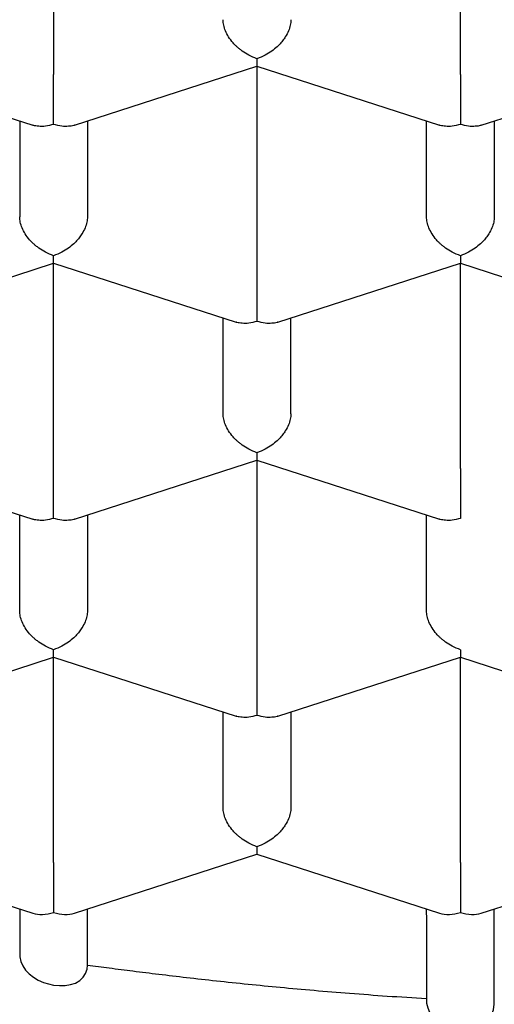
# Model space of a CAD drawing. Units: millimetres. Extents: x 8 to 584, y 12 to 494.
# Drawn here: x 303 to 305, y 397 to 401 of the extents above; entities that cross this region are included whole.
import ezdxf

# ---------------------------------------------------------------- set-up
doc = ezdxf.new("R2010")
doc.units = ezdxf.units.MM

msp = doc.modelspace()

# ---------------------------------------------------------------- linework, layer by layer
at = {"color": 7, "linetype": 'Continuous', "lineweight": 30}
for p, q in [((303.25, 401.3639), (303.25, 400.6074)), ((304.75, 400.6074), (304.75, 401.3639)), ((302.5, 400.6375), (303.1731, 400.4202)), ((303.3268, 400.4202), (303.9999, 400.6375)), ((303.9999, 400.6376), (304.6731, 400.4202)), ((304, 400.6375), (304, 399.881)), ((304.8268, 400.4202), (305.4999, 400.6375)), ((303.125, 400.4357), (303.125, 400.0828)), ((303.375, 400.4357), (303.375, 400.0828)), ((304.625, 400.0828), (304.625, 400.4357)), ((304.875, 400.4357), (304.875, 400.0828)), ((302.5768, 399.6938), (303.2502, 399.9112)), ((303.25, 399.9111), (303.9231, 399.6938)), ((303.25, 399.1546), (303.25, 399.9111)), ((304.0768, 399.6938), (304.7499, 399.9111)), ((304.7499, 399.9111), (305.4231, 399.6938)), ((304.75, 399.1546), (304.75, 399.9111)), ((303.875, 399.3564), (303.875, 399.7093)), ((304.125, 399.3564), (304.125, 399.7093)), ((302.5, 399.1847), (303.1731, 398.9674)), ((303.3268, 398.9674), (303.9999, 399.1847)), ((303.9999, 399.1847), (304.6731, 398.9674)), ((304, 399.1847), (304, 398.4282)), ((303.125, 398.63), (303.125, 398.9829)), ((303.375, 398.9829), (303.375, 398.63)), ((304.625, 398.63), (304.625, 398.9829)), ((302.5768, 398.2409), (303.2502, 398.4583)), ((303.25, 398.4583), (303.9231, 398.241)), ((303.25, 397.7018), (303.25, 398.4583)), ((304.0768, 398.2409), (304.7499, 398.4583)), ((304.7499, 398.4583), (305.4231, 398.241)), ((304.75, 397.7018), (304.75, 398.4583)), ((303.875, 397.9036), (303.875, 398.2565)), ((304.125, 398.2565), (304.125, 397.9036)), ((302.5, 397.7319), (303.1732, 397.5145)), ((303.3268, 397.5145), (303.9999, 397.7318)), ((303.9999, 397.7319), (304.6732, 397.5145)), ((304.8268, 397.5145), (305.4999, 397.7318)), ((303.125, 397.5301), (303.125, 397.3632)), ((303.375, 397.3231), (303.375, 397.5301)), ((303.375, 397.3232), (303.375, 397.5301)), ((304.625, 397.5087), (304.625, 397.5301)), ((304.875, 397.1791), (304.875, 397.5301)), ((304.625, 397.5075), (304.625, 397.1997)), ((304.625, 397.5073), (304.625, 397.1921))]:
    msp.add_line(p, q, dxfattribs=at)
at = {"color": 7, "linetype": 'Continuous', "lineweight": 30, "flags": 128}
for points in [[(303.1254, 397.3632), (303.1256, 397.3533), (303.1294, 397.3363), (303.1366, 397.3199), (303.147, 397.3045), (303.1602, 397.2906), (303.1759, 397.2782), (303.1935, 397.2679), (303.2124, 397.2595), (303.231, 397.2536), (303.25, 397.2496), (303.272, 397.2473), (303.2931, 397.2479), (303.3127, 397.2511), (303.3305, 397.257), (303.3464, 397.2661), (303.3593, 397.278), (303.3682, 397.2919), (303.3736, 397.3081), (303.375, 397.3231), (303.375, 397.3231)], [(304.6254, 397.1921), (304.6256, 397.1823), (304.6293, 397.1657), (304.6365, 397.1501), (304.6467, 397.1359), (304.66, 397.1232), (304.6759, 397.1125), (304.6938, 397.1038), (304.7134, 397.0973), (304.7315, 397.0936), (304.75, 397.0917), (304.7709, 397.0918), (304.7911, 397.0943), (304.8101, 397.0992), (304.8274, 397.1064), (304.8429, 397.1161), (304.8558, 397.128), (304.8656, 397.142), (304.8721, 397.1577), (304.875, 397.1791), (304.875, 397.1791)]]:
    msp.add_lwpolyline(points, dxfattribs=at)
at = {"color": 7, "linetype": 'Continuous', "lineweight": 30}
for centre, major_axis, start_param, end_param in [((303.25, 397.6211), (0.1123, 0.0818), 3.596134, 4.257848), ((303.25, 397.6211), (0.1123, -0.0818), 5.16693, 5.828644), ((304.75, 397.6211), (0.1123, 0.0818), 3.596134, 4.257848), ((304.75, 397.6211), (0.1123, -0.0818), 5.16693, 5.828644)]:
    msp.add_ellipse(centre, major_axis=major_axis, ratio=0.671271, start_param=start_param, end_param=end_param, dxfattribs=at)
for points, knots in [([(296.15, 401.4594), (296.15, 401.451), (296.1501, 401.4336), (296.1505, 401.4086), (296.1511, 401.3835), (296.1518, 401.3595), (296.1526, 401.3372), (296.1535, 401.3177), (296.1543, 401.3017), (296.155, 401.2884), (296.1557, 401.2756), (296.1566, 401.2611), (296.1581, 401.2384), (296.1604, 401.2089), (296.1634, 401.1745), (296.1665, 401.1427), (296.1694, 401.1147), (296.1722, 401.091), (296.1748, 401.0691), (296.1778, 401.0461), (296.1813, 401.0201), (296.1853, 400.9928), (296.1895, 400.9653), (296.1958, 400.9265), (296.2045, 400.8774), (296.2143, 400.8275), (296.2225, 400.7883), (296.229, 400.7585), (296.236, 400.7282), (296.2435, 400.6968), (296.2512, 400.6658), (296.259, 400.6359), (296.2661, 400.6093), (296.2727, 400.5856), (296.2785, 400.5651), (296.2836, 400.5476), (296.2881, 400.5324), (296.2925, 400.5176), (296.2975, 400.5012), (296.3035, 400.4819), (296.3114, 400.4571), (296.3211, 400.4273), (296.3327, 400.3932), (296.3472, 400.3518), (296.3641, 400.3053), (296.3834, 400.2549), (296.4024, 400.2073), (296.4218, 400.1606), (296.4419, 400.1139), (296.4632, 400.0663), (296.4822, 400.0253), (296.4986, 399.991), (296.5116, 399.9644), (296.5244, 399.9385), (296.5368, 399.9141), (296.5488, 399.8908), (296.5612, 399.867), (296.5748, 399.8414), (296.5894, 399.8144), (296.6042, 399.7876), (296.6183, 399.7625), (296.6308, 399.7405), (296.6417, 399.7216), (296.651, 399.7058), (296.6594, 399.6915), (296.6669, 399.6789), (296.6736, 399.6677), (296.6803, 399.6565), (296.688, 399.6439), (296.6984, 399.6269), (296.7116, 399.6057), (296.727, 399.5811), (296.7433, 399.5557), (296.76, 399.5298), (296.7764, 399.5051), (296.7916, 399.4822), (296.805, 399.4625), (296.8166, 399.4456), (296.826, 399.4319), (296.8334, 399.4214), (296.84, 399.4118), (296.8475, 399.4012), (296.8573, 399.3874), (296.8695, 399.3703), (296.8861, 399.3473), (296.9073, 399.3183), (296.9323, 399.2848), (296.9582, 399.2506), (296.9842, 399.2171), (297.0101, 399.1843), (297.0359, 399.1522), (297.0647, 399.1169), (297.0961, 399.0791), (297.1294, 399.0399), (297.1606, 399.0041), (297.1874, 398.9736), (297.2101, 398.9483), (297.2287, 398.9278), (297.2455, 398.9094), (297.2622, 398.8914), (297.2826, 398.8695), (297.3083, 398.8422), (297.3403, 398.8088), (297.3802, 398.768), (297.428, 398.7199), (297.4841, 398.6652), (297.5334, 398.6184), (297.5745, 398.5802), (297.6058, 398.5515), (297.6368, 398.5235), (297.6657, 398.4977), (297.6897, 398.4766), (297.7087, 398.4601), (297.723, 398.4476), (297.7353, 398.437), (297.7469, 398.427), (297.7595, 398.4163), (297.7767, 398.4017), (297.7995, 398.3825), (297.8285, 398.3583), (297.8705, 398.3237), (297.9252, 398.2796), (297.9925, 398.2266), (298.0629, 398.1727), (298.1363, 398.1179), (298.207, 398.0665), (298.2746, 398.0187), (298.3369, 397.9755), (298.3976, 397.9343), (298.4552, 397.8959), (298.5067, 397.8624), (298.5521, 397.8332), (298.5918, 397.808), (298.6285, 397.785), (298.6612, 397.7648), (298.6887, 397.7479), (298.7116, 397.734), (298.7334, 397.7208), (298.758, 397.706), (298.788, 397.6881), (298.8237, 397.6671), (298.8626, 397.6444), (298.9045, 397.6203), (298.9487, 397.5952), (298.9958, 397.5689), (299.0442, 397.5422), (299.0924, 397.516), (299.1612, 397.4791), (299.2503, 397.4324), (299.3658, 397.3738), (299.4851, 397.3153), (299.6095, 397.2566), (299.71, 397.2107), (299.7877, 397.176), (299.8425, 397.152), (299.8979, 397.1281), (299.9541, 397.1042), (300.0109, 397.0804), (300.068, 397.0569), (300.1189, 397.0363), (300.1612, 397.0194), (300.1929, 397.0068), (300.2182, 396.9969), (300.2369, 396.9896), (300.2513, 396.984), (300.265, 396.9786), (300.2838, 396.9714), (300.3098, 396.9614), (300.3439, 396.9484), (300.3847, 396.9331), (300.4302, 396.9162), (300.4944, 396.8927), (300.5763, 396.8632), (300.6834, 396.8258), (300.8007, 396.7861), (300.9288, 396.7443), (301.077, 396.6977), (301.2452, 396.6472), (301.4325, 396.5941), (301.6212, 396.5435), (301.8288, 396.491), (302.0555, 396.4376), (302.3015, 396.3842), (302.5484, 396.3351), (302.7977, 396.29), (303.0511, 396.2485), (303.309, 396.2108), (303.5713, 396.177), (303.8377, 396.1472), (304.1073, 396.1217), (304.3782, 396.1008), (304.6483, 396.0844), (304.9166, 396.0726), (305.183, 396.0653), (305.4366, 396.0625), (305.6774, 396.0634), (305.906, 396.0675), (306.1351, 396.0748), (306.3665, 396.0854), (306.5999, 396.0995), (306.8352, 396.1172), (307.0721, 396.1385), (307.3119, 396.1636), (307.5267, 396.1896), (307.7163, 396.2149), (307.8783, 396.2384), (308.0366, 396.2631), (308.1885, 396.2883), (308.3331, 396.3139), (308.4679, 396.339), (308.5933, 396.3636), (308.7097, 396.3874), (308.8198, 396.4109), (308.9236, 396.4338), (309.0147, 396.4546), (309.0971, 396.474), (309.1751, 396.4928), (309.2592, 396.5136), (309.3497, 396.5367), (309.4463, 396.562), (309.5469, 396.5891), (309.6511, 396.6182), (309.7585, 396.6491), (309.871, 396.6825), (309.9884, 396.7185), (310.0915, 396.7514), (310.1786, 396.7799), (310.2466, 396.8026), (310.3111, 396.8245), (310.3709, 396.8452), (310.4309, 396.8663), (310.4901, 396.8875), (310.5475, 396.9084), (310.5973, 396.9268), (310.6393, 396.9426), (310.6739, 396.9556), (310.6986, 396.9651), (310.7151, 396.9714), (310.7257, 396.9755), (310.7368, 396.9798), (310.7518, 396.9856), (310.7727, 396.9937), (310.7995, 397.0042), (310.8312, 397.0168), (310.8674, 397.0312), (310.9079, 397.0475), (310.9558, 397.0671), (311.0114, 397.0901), (311.0753, 397.117), (311.1434, 397.1462), (311.2224, 397.1808), (311.3084, 397.2193), (311.399, 397.261), (311.4839, 397.3011), (311.5634, 397.3394), (311.6376, 397.376), (311.7065, 397.4108), (311.7703, 397.4435), (311.8291, 397.4743), (311.8831, 397.503), (311.9482, 397.5381), (312.0233, 397.5795), (312.0916, 397.6182), (312.1394, 397.6458), (312.1689, 397.6629), (312.1973, 397.6796), (312.2248, 397.6958), (312.2504, 397.7111), (312.2712, 397.7236), (312.2867, 397.733), (312.298, 397.7398), (312.3098, 397.747), (312.3245, 397.756), (312.3439, 397.7679), (312.368, 397.7829), (312.3969, 397.8009), (312.4305, 397.8221), (312.4679, 397.846), (312.5073, 397.8714), (312.5469, 397.8974), (312.5856, 397.923), (312.6233, 397.9484), (312.6807, 397.9874), (312.7554, 398.0394), (312.8355, 398.097), (312.9009, 398.1453), (312.9531, 398.1846), (313.0027, 398.2227), (313.0493, 398.2591), (313.0917, 398.2928), (313.129, 398.323), (313.1611, 398.3492), (313.1879, 398.3715), (313.2095, 398.3895), (313.224, 398.4018), (313.2329, 398.4093), (313.2386, 398.4141), (313.2458, 398.4202), (313.256, 398.429), (313.2709, 398.4418), (313.2904, 398.4587), (313.3134, 398.4787), (313.3374, 398.4998), (313.3611, 398.521), (313.3845, 398.5421), (313.4076, 398.5631), (313.4435, 398.5961), (313.4928, 398.6423), (313.5483, 398.6959), (313.5982, 398.7454), (313.6425, 398.7902), (313.6803, 398.8294), (313.7103, 398.861), (313.7308, 398.8829), (313.7476, 398.901), (313.7599, 398.9144), (313.7687, 398.9241), (313.7763, 398.9324), (313.7858, 398.943), (313.7975, 398.9559), (313.811, 398.971), (313.8257, 398.9876), (313.8423, 399.0064), (313.8675, 399.0354), (313.8993, 399.0727), (313.9359, 399.1166), (313.9697, 399.1581), (314.0007, 399.1969), (314.0287, 399.2327), (314.0534, 399.2649), (314.0753, 399.294), (314.0936, 399.3186), (314.1088, 399.3393), (314.1212, 399.3564), (314.1327, 399.3724), (314.1435, 399.3875), (314.1545, 399.4031), (314.167, 399.4209), (314.1839, 399.4454), (314.2048, 399.476), (314.2288, 399.5119), (314.2527, 399.5485), (314.2755, 399.5842), (314.2967, 399.618), (314.3168, 399.6509), (314.3371, 399.6848), (314.3556, 399.7162), (314.3718, 399.7444), (314.3855, 399.7685), (314.399, 399.7928), (314.4119, 399.8162), (314.4231, 399.8369), (314.4324, 399.8544), (314.441, 399.8707), (314.4505, 399.8889), (314.4619, 399.9111), (314.4745, 399.936), (314.4874, 399.962), (314.5011, 399.9901), (314.5154, 400.02), (314.5297, 400.0507), (314.5421, 400.0781), (314.5519, 400.1), (314.5594, 400.117), (314.5656, 400.1313), (314.5721, 400.1463), (314.5795, 400.1638), (314.5869, 400.1815), (314.5942, 400.1994), (314.6014, 400.2169), (314.6091, 400.2364), (314.6171, 400.2567), (314.6247, 400.2764), (314.6334, 400.2994), (314.6434, 400.3263), (314.6559, 400.3609), (314.6691, 400.3989), (314.6827, 400.4394), (314.6956, 400.4798), (314.7079, 400.5196), (314.7194, 400.5586), (314.7283, 400.5903), (314.735, 400.6147), (314.7397, 400.6321), (314.744, 400.6488), (314.7482, 400.6651), (314.7526, 400.6825), (314.7575, 400.7027), (314.7634, 400.7273), (314.7695, 400.7539), (314.7753, 400.7802), (314.7803, 400.8035), (314.7844, 400.8237), (314.7881, 400.8421), (314.7914, 400.8589), (314.7944, 400.875), (314.7974, 400.891), (314.8006, 400.9089), (314.8041, 400.9295), (314.8077, 400.9508), (314.8112, 400.9727), (314.8146, 400.995), (314.8181, 401.0191), (314.8216, 401.0449), (314.825, 401.0709), (314.8281, 401.0965), (314.8308, 401.121), (314.8334, 401.1453), (314.8358, 401.1694), (314.8379, 401.193), (314.8397, 401.2147), (314.841, 401.2314), (314.8419, 401.2442), (314.8427, 401.2553), (314.8436, 401.2689), (314.8446, 401.2859), (314.8459, 401.3086), (314.8472, 401.3376), (314.8485, 401.3735), (314.8496, 401.4148), (314.8498, 401.4441), (314.8499, 401.4597)], [0, 0, 0, 0, 0.0012812, 0.0026152, 0.004004, 0.0054486, 0.0068081, 0.0079703, 0.0088855, 0.0096252, 0.0102989, 0.0111241, 0.0121068, 0.0141543, 0.0161178, 0.0179317, 0.0195401, 0.0208753, 0.021954, 0.0232604, 0.0247851, 0.0263552, 0.0279116, 0.0294543, 0.0329799, 0.0362974, 0.0379818, 0.0396826, 0.0414099, 0.0431684, 0.0450811, 0.0467408, 0.0483062, 0.0496682, 0.050832, 0.0518355, 0.0526867, 0.0534644, 0.0544038, 0.0555203, 0.056814, 0.0587128, 0.060692, 0.0627436, 0.0659415, 0.0688105, 0.0715883, 0.0743168, 0.0770481, 0.0798588, 0.0827961, 0.0843661, 0.085977, 0.0875396, 0.0889982, 0.0903529, 0.091735, 0.0932819, 0.0949904, 0.096616, 0.0981419, 0.0995679, 0.1006258, 0.1015903, 0.1024583, 0.1032298, 0.1039048, 0.1045184, 0.1052794, 0.1062221, 0.1076571, 0.1091958, 0.1107651, 0.1123649, 0.1139952, 0.115374, 0.1166291, 0.117684, 0.1185387, 0.1191933, 0.1196687, 0.1203325, 0.1212039, 0.1222831, 0.1235698, 0.1255852, 0.1278045, 0.1299878, 0.1321324, 0.1342384, 0.1363057, 0.1383344, 0.1410593, 0.1436183, 0.1459585, 0.1480799, 0.1496155, 0.1509746, 0.1521506, 0.1532811, 0.1545784, 0.156533, 0.1587776, 0.161312, 0.1648294, 0.168579, 0.1725605, 0.1745179, 0.1765268, 0.1785686, 0.1804029, 0.1819558, 0.1830352, 0.1839193, 0.1846113, 0.1852885, 0.1860552, 0.1869115, 0.1884379, 0.1901854, 0.1921537, 0.1959392, 0.1998456, 0.2038543, 0.2079651, 0.2121781, 0.2155599, 0.2189699, 0.2222012, 0.2252196, 0.2280254, 0.2302011, 0.2322292, 0.2341098, 0.2357833, 0.2371663, 0.2382581, 0.2392154, 0.2404347, 0.2419212, 0.2436749, 0.2456956, 0.2476446, 0.2497905, 0.2521076, 0.2544239, 0.256708, 0.2589598, 0.2641401, 0.2691414, 0.2748621, 0.2803329, 0.2857669, 0.2881233, 0.2904963, 0.2928858, 0.2952918, 0.2977144, 0.3001535, 0.3025448, 0.3041505, 0.3054801, 0.3065336, 0.3073109, 0.3078171, 0.3083343, 0.309026, 0.310156, 0.3115674, 0.3132601, 0.3151934, 0.3171752, 0.3211383, 0.3251945, 0.3301447, 0.3352267, 0.3404406, 0.3476277, 0.3548689, 0.3620503, 0.3691719, 0.3783314, 0.3873902, 0.3963506, 0.4053341, 0.4144092, 0.4235759, 0.4328344, 0.4421846, 0.4516267, 0.4610642, 0.4704166, 0.4796839, 0.4888665, 0.4979644, 0.5058835, 0.5137377, 0.521593, 0.5295845, 0.5377162, 0.5458393, 0.5540979, 0.5624922, 0.5710223, 0.5767847, 0.5826042, 0.5882929, 0.5937433, 0.5989553, 0.6039291, 0.6084002, 0.6126594, 0.6167066, 0.6205417, 0.6241647, 0.6268434, 0.6297512, 0.6329099, 0.6363195, 0.6399802, 0.643892, 0.6478104, 0.6519522, 0.6563175, 0.6609064, 0.6657189, 0.6685117, 0.6712735, 0.6738586, 0.6762657, 0.6784948, 0.6811447, 0.6834892, 0.6855283, 0.6872619, 0.68869, 0.6898126, 0.690331, 0.6907432, 0.6911284, 0.6917198, 0.692607, 0.6937425, 0.6950727, 0.6965897, 0.6982934, 0.700184, 0.7026521, 0.7053798, 0.7083673, 0.7114343, 0.7156378, 0.719632, 0.7234166, 0.7269917, 0.7303571, 0.7335128, 0.7364586, 0.7391946, 0.7417205, 0.744058, 0.7484054, 0.7524625, 0.7539464, 0.7553872, 0.756785, 0.7581398, 0.7594489, 0.7605933, 0.7612351, 0.7617731, 0.7622792, 0.7630077, 0.7639809, 0.7651987, 0.7666612, 0.7683684, 0.7703205, 0.7724111, 0.774469, 0.7764918, 0.7784795, 0.7804321, 0.7856208, 0.7905439, 0.7935984, 0.7965408, 0.799371, 0.8020889, 0.8045932, 0.8067918, 0.8086848, 0.81031, 0.8116128, 0.8125931, 0.8129434, 0.8132262, 0.8136303, 0.8142565, 0.8151046, 0.8163631, 0.8178563, 0.819358, 0.8208479, 0.822326, 0.8237923, 0.8252468, 0.8292036, 0.8333526, 0.8362737, 0.839319, 0.8424857, 0.8442185, 0.8456903, 0.8469011, 0.8478507, 0.8483682, 0.8488239, 0.8495099, 0.8504578, 0.8513865, 0.8524769, 0.8537291, 0.8550814, 0.858153, 0.8609999, 0.863622, 0.8661817, 0.8684829, 0.8705255, 0.872363, 0.8740614, 0.8752231, 0.8763093, 0.8773202, 0.8782557, 0.8791605, 0.8802641, 0.8815985, 0.883752, 0.8859971, 0.8882953, 0.8905492, 0.8926177, 0.8945424, 0.8965991, 0.8988347, 0.9002871, 0.9017518, 0.9032285, 0.9046969, 0.9059953, 0.90698, 0.9078566, 0.9089337, 0.9102603, 0.91185, 0.9134121, 0.9149268, 0.9168811, 0.9187475, 0.9203963, 0.9217563, 0.9226364, 0.9234039, 0.9242855, 0.9252978, 0.926494, 0.9274152, 0.9284457, 0.9295856, 0.9308339, 0.9320259, 0.9330426, 0.9348509, 0.9367463, 0.9390909, 0.9414635, 0.9438046, 0.9461059, 0.9483625, 0.9505375, 0.9515781, 0.9525822, 0.9535387, 0.9544439, 0.9553845, 0.9565413, 0.9579199, 0.9595935, 0.9611082, 0.9624382, 0.9635833, 0.9645631, 0.9655879, 0.9664457, 0.9673132, 0.9683306, 0.969498, 0.9708164, 0.9719705, 0.9732327, 0.9746031, 0.9760816, 0.9776201, 0.9790257, 0.9804387, 0.981782, 0.9831381, 0.9845017, 0.9857396, 0.9867933, 0.9873371, 0.9879259, 0.9887184, 0.9897157, 0.9909179, 0.9927086, 0.9948192, 0.9972497, 1, 1, 1, 1]), ([(313.525, 401.2607), (313.5244, 401.2205), (313.5233, 401.14), (313.5143, 401.0194), (313.4998, 400.8987), (313.4794, 400.7779), (313.4531, 400.6573), (313.4189, 400.5293), (313.3753, 400.3941), (313.321, 400.2519), (313.2585, 400.1108), (313.1878, 399.9709), (313.1084, 399.8311), (313.02, 399.6916), (312.9225, 399.5526), (312.8167, 399.4154), (312.7029, 399.2803), (312.5811, 399.1474), (312.4515, 399.017), (312.3143, 398.889), (312.1694, 398.7636), (312.0173, 398.641), (311.8564, 398.5201), (311.6867, 398.4013), (311.5081, 398.2846), (311.3224, 398.1714), (311.13, 398.0618), (310.9329, 397.957), (310.7315, 397.8569), (310.5262, 397.7616), (310.3153, 397.67), (310.0991, 397.5825), (309.8758, 397.4982), (309.6453, 397.4174), (309.4077, 397.3404), (309.1654, 397.2678), (308.919, 397.2), (308.671, 397.1376), (308.4217, 397.0804), (308.1715, 397.0284), (307.9183, 396.981), (307.6625, 396.9384), (307.4019, 396.9001), (307.1366, 396.8666), (306.8667, 396.8378), (306.5952, 396.8143), (306.3225, 396.7959), (306.0489, 396.7827), (305.7747, 396.7748), (305.5194, 396.7724), (305.2834, 396.7742), (305.0669, 396.7791), (304.8503, 396.7873), (304.6336, 396.7988), (304.4171, 396.8136), (304.1874, 396.8329), (303.9448, 396.8574), (303.6897, 396.888), (303.4364, 396.9233), (303.1855, 396.9631), (302.9347, 397.0078), (302.6845, 397.0576), (302.435, 397.1125), (302.1889, 397.1721), (301.9465, 397.2363), (301.7086, 397.3047), (301.4752, 397.3775), (301.2465, 397.4545), (301.0225, 397.5357), (300.8034, 397.621), (300.5876, 397.7112), (300.3753, 397.8063), (300.167, 397.9064), (299.9648, 398.0104), (299.7691, 398.1182), (299.582, 398.2286), (299.4034, 398.3413), (299.2332, 398.4563), (299.0699, 398.5744), (298.9137, 398.6954), (298.7634, 398.8204), (298.6194, 398.9495), (298.482, 399.0825), (298.3528, 399.2181), (298.232, 399.356), (298.1208, 399.4948), (298.019, 399.6343), (297.9265, 399.7743), (297.8423, 399.916), (297.7665, 400.0591), (297.6987, 400.2049), (297.6392, 400.3534), (297.5883, 400.5043), (297.5466, 400.6562), (297.5142, 400.8087), (297.4916, 400.9604), (297.4776, 401.1111), (297.4759, 401.2108), (297.475, 401.2607)], [0, 0, 0, 0, 0.008562, 0.017126, 0.025688, 0.034307, 0.042927, 0.051545, 0.061849, 0.07216, 0.082475, 0.092786, 0.10309, 0.113676, 0.124271, 0.13487, 0.145465, 0.156051, 0.16663, 0.177218, 0.187809, 0.198397, 0.208976, 0.219862, 0.230758, 0.241657, 0.252553, 0.263439, 0.274018, 0.284606, 0.295197, 0.305785, 0.316364, 0.32725, 0.338146, 0.349045, 0.35994, 0.370827, 0.381406, 0.391994, 0.402584, 0.413172, 0.423751, 0.434637, 0.445533, 0.456432, 0.467328, 0.478214, 0.489101, 0.5, 0.508592, 0.517186, 0.525779, 0.534428, 0.543079, 0.551728, 0.562068, 0.572417, 0.582768, 0.593116, 0.603456, 0.614082, 0.624717, 0.635355, 0.64599, 0.656617, 0.667196, 0.677783, 0.688374, 0.698962, 0.709541, 0.720427, 0.731323, 0.742222, 0.753118, 0.764004, 0.774583, 0.785171, 0.795762, 0.80635, 0.816929, 0.827815, 0.838711, 0.84961, 0.860506, 0.871392, 0.881971, 0.892559, 0.903149, 0.913737, 0.924316, 0.935203, 0.946098, 0.956997, 0.967893, 0.978779, 0.989384, 1, 1, 1, 1]), ([(304, 400.6652), (303.9899, 400.6691), (303.9712, 400.6763), (303.9496, 400.6901), (303.9352, 400.7013), (303.9261, 400.7092), (303.9183, 400.7167), (303.9076, 400.7284), (303.8951, 400.7451), (303.8836, 400.7673), (303.8764, 400.789), (303.8754, 400.8026), (303.875, 400.8092)], [0, 0, 0, 0, 0.16497, 0.307043, 0.369569, 0.426389, 0.477525, 0.523007, 0.65131, 0.772854, 0.888682, 1, 1, 1, 1]), ([(304.125, 400.8092), (304.1246, 400.8026), (304.1236, 400.789), (304.1164, 400.7673), (304.1076, 400.7503), (304.0996, 400.7384), (304.0943, 400.7311), (304.0861, 400.7212), (304.0732, 400.7081), (304.0537, 400.6922), (304.0288, 400.6763), (304.0101, 400.6691), (304, 400.6652)], [0, 0, 0, 0, 0.111298, 0.227117, 0.348661, 0.390702, 0.433531, 0.477182, 0.573703, 0.692933, 0.835009, 1, 1, 1, 1]), ([(297.1297, 400.7918), (297.1314, 400.7867), (297.1349, 400.776), (297.1398, 400.7613), (297.1441, 400.7487), (297.1473, 400.7393), (297.1514, 400.7275), (297.1572, 400.7111), (297.1647, 400.69), (297.1727, 400.6682), (297.1808, 400.6465), (297.1894, 400.6239), (297.1991, 400.5989), (297.2099, 400.5717), (297.2212, 400.5443), (297.2316, 400.5192), (297.2409, 400.4976), (297.2489, 400.479), (297.2562, 400.4625), (297.2644, 400.4441), (297.2738, 400.4233), (297.286, 400.3968), (297.3001, 400.3671), (297.3162, 400.3338), (297.3337, 400.2985), (297.3523, 400.2621), (297.3699, 400.2286), (297.3852, 400.2), (297.398, 400.1766), (297.4108, 400.1535), (297.4245, 400.1292), (297.4398, 400.1025), (297.4564, 400.074), (297.4739, 400.0446), (297.491, 400.0166), (297.5084, 399.9884), (297.527, 399.9589), (297.5483, 399.9257), (297.5717, 399.8901), (297.5969, 399.8526), (297.6208, 399.8179), (297.6428, 399.7866), (297.6624, 399.7592), (297.6814, 399.7331), (297.6988, 399.7095), (297.7143, 399.6887), (297.7292, 399.669), (297.7455, 399.6477), (297.7642, 399.6234), (297.7848, 399.5973), (297.8062, 399.5704), (297.8263, 399.5457), (297.8436, 399.5246), (297.8588, 399.5063), (297.8745, 399.4876), (297.8925, 399.4664), (297.9121, 399.4436), (297.9388, 399.4128), (297.9719, 399.3755), (298.0111, 399.3324), (298.0497, 399.2908), (298.0818, 399.257), (298.1071, 399.2308), (298.1255, 399.212), (298.1445, 399.1927), (298.1656, 399.1716), (298.1892, 399.1481), (298.214, 399.1239), (298.2386, 399.1001), (298.2623, 399.0775), (298.2848, 399.0563), (298.3041, 399.0382), (298.32, 399.0236), (298.334, 399.0107), (298.3498, 398.9962), (298.3728, 398.9754), (298.4017, 398.9496), (298.4342, 398.921), (298.4647, 398.8946), (298.4927, 398.8707), (298.5157, 398.8512), (298.5341, 398.8358), (298.5481, 398.8242), (298.5603, 398.814), (298.5715, 398.8048), (298.5831, 398.7953), (298.5968, 398.7841), (298.6135, 398.7706), (298.6368, 398.7518), (298.6653, 398.7292), (298.6976, 398.7039), (298.7281, 398.6803), (298.7559, 398.659), (298.7803, 398.6406), (298.8005, 398.6254), (298.8161, 398.6139), (298.8298, 398.6037), (298.8445, 398.5929), (298.8639, 398.5787), (298.8932, 398.5574), (298.9298, 398.5312), (298.9712, 398.502), (299.0094, 398.4755), (299.0603, 398.4407), (299.1233, 398.3985), (299.198, 398.3498), (299.2602, 398.3103), (299.3104, 398.279), (299.3498, 398.2548), (299.3866, 398.2325), (299.4208, 398.212), (299.452, 398.1935), (299.4779, 398.1784), (299.4981, 398.1666), (299.5143, 398.1572), (299.5306, 398.1478), (299.5489, 398.1374), (299.5695, 398.1257), (299.5972, 398.11), (299.633, 398.09), (299.6781, 398.0652), (299.7291, 398.0375), (299.7864, 398.007), (299.8506, 397.9734), (299.9222, 397.9368), (299.9953, 397.9003), (300.069, 397.8643), (300.1424, 397.8293), (300.221, 397.7927), (300.2879, 397.7623), (300.3398, 397.7392), (300.3733, 397.7244), (300.4025, 397.7117), (300.4271, 397.701), (300.4471, 397.6924), (300.463, 397.6856), (300.482, 397.6775), (300.5075, 397.6667), (300.5425, 397.6521), (300.5821, 397.6357), (300.6247, 397.6182), (300.6689, 397.6004), (300.7323, 397.5752), (300.8165, 397.5424), (300.9238, 397.502), (301.0377, 397.4606), (301.1592, 397.4179), (301.2718, 397.3799), (301.3739, 397.3467), (301.4637, 397.3182), (301.5569, 397.2895), (301.6531, 397.2608), (301.7486, 397.2332), (301.84, 397.2076), (301.924, 397.1847), (302.0005, 397.1645), (302.0648, 397.1479), (302.1178, 397.1345), (302.1606, 397.1239), (302.1961, 397.1151), (302.2237, 397.1085), (302.2425, 397.1039), (302.2555, 397.1008), (302.2652, 397.0985), (302.2751, 397.0961), (302.2878, 397.0931), (302.304, 397.0893), (302.3235, 397.0848), (302.3512, 397.0783), (302.3886, 397.0698), (302.437, 397.0588), (302.4932, 397.0464), (302.5573, 397.0325), (302.6292, 397.0174), (302.7092, 397.0011), (302.7972, 396.9837), (302.9022, 396.9637), (303.0232, 396.9418), (303.1583, 396.9187), (303.2967, 396.8965), (303.4378, 396.8753), (303.5952, 396.8534), (303.7694, 396.8313), (303.9611, 396.8096), (304.1572, 396.7901), (304.3576, 396.773), (304.5611, 396.7585), (304.7674, 396.7467), (304.9765, 396.7377), (305.1894, 396.7317), (305.4074, 396.7287), (305.6304, 396.729), (305.8582, 396.7327), (306.0894, 396.7402), (306.3238, 396.7515), (306.5258, 396.7645), (306.6947, 396.7775), (306.83, 396.7893), (306.966, 396.8024), (307.1026, 396.8169), (307.2376, 396.8325), (307.3687, 396.849), (307.4991, 396.8666), (307.6279, 396.8852), (307.7544, 396.9047), (307.873, 396.9241), (307.9836, 396.9432), (308.0865, 396.9618), (308.1815, 396.9797), (308.2695, 396.997), (308.3503, 397.0134), (308.424, 397.0288), (308.4898, 397.0429), (308.5478, 397.0557), (308.5981, 397.067), (308.6395, 397.0764), (308.6726, 397.0841), (308.6979, 397.09), (308.7153, 397.0941), (308.7262, 397.0967), (308.732, 397.0981), (308.7366, 397.0992), (308.7408, 397.1002), (308.7467, 397.1016), (308.7568, 397.104), (308.7726, 397.1078), (308.7931, 397.1128), (308.8171, 397.1186), (308.8433, 397.1251), (308.8715, 397.1321), (308.911, 397.142), (308.9634, 397.1554), (309.0301, 397.1728), (309.1001, 397.1915), (309.1731, 397.2115), (309.2483, 397.2326), (309.3262, 397.2551), (309.4045, 397.2782), (309.4811, 397.3015), (309.5778, 397.3315), (309.6925, 397.3684), (309.823, 397.4122), (309.9455, 397.455), (310.0605, 397.4966), (310.1686, 397.5371), (310.2706, 397.5767), (310.3498, 397.6083), (310.408, 397.632), (310.4456, 397.6475), (310.4796, 397.6618), (310.5053, 397.6726), (310.5236, 397.6803), (310.5373, 397.6862), (310.5531, 397.6929), (310.5726, 397.7013), (310.5963, 397.7116), (310.6279, 397.7254), (310.6677, 397.7429), (310.7138, 397.7636), (310.7605, 397.7848), (310.8059, 397.8057), (310.8499, 397.8263), (310.8925, 397.8464), (310.9338, 397.8662), (310.9848, 397.8911), (311.0445, 397.9206), (311.1116, 397.9545), (311.1741, 397.9868), (311.2321, 398.0173), (311.2851, 398.0457), (311.3329, 398.0717), (311.3715, 398.0931), (311.4021, 398.1101), (311.4256, 398.1234), (311.4466, 398.1353), (311.4652, 398.1459), (311.4814, 398.1553), (311.4968, 398.1642), (311.5133, 398.1737), (311.5373, 398.1878), (311.5696, 398.2068), (311.6099, 398.2309), (311.6542, 398.2577), (311.702, 398.2872), (311.7489, 398.3166), (311.7949, 398.3459), (311.8391, 398.3745), (311.8849, 398.4046), (311.9324, 398.4363), (311.9766, 398.4664), (312.0175, 398.4947), (312.0557, 398.5215), (312.0889, 398.5451), (312.1157, 398.5644), (312.1343, 398.5778), (312.1505, 398.5897), (312.1637, 398.5994), (312.1758, 398.6084), (312.1886, 398.6178), (312.2039, 398.6293), (312.2217, 398.6426), (312.2421, 398.658), (312.2646, 398.6752), (312.2887, 398.6937), (312.3138, 398.7133), (312.3399, 398.7338), (312.3666, 398.755), (312.3903, 398.7742), (312.4096, 398.7898), (312.4231, 398.8008), (312.4341, 398.8099), (312.4445, 398.8185), (312.4587, 398.8302), (312.4777, 398.8461), (312.502, 398.8666), (312.5291, 398.8897), (312.5545, 398.9117), (312.5776, 398.9319), (312.598, 398.9499), (312.6185, 398.9681), (312.6375, 398.9852), (312.6548, 399.0009), (312.6704, 399.0151), (312.6862, 399.0297), (312.7033, 399.0455), (312.7223, 399.0633), (312.7426, 399.0825), (312.7636, 399.1027), (312.7864, 399.1246), (312.8101, 399.1478), (312.8335, 399.1711), (312.8545, 399.1921), (312.8733, 399.2112), (312.8915, 399.2298), (312.9104, 399.2493), (312.9356, 399.2757), (312.9667, 399.3087), (313.0035, 399.3487), (313.0358, 399.3845), (313.0637, 399.416), (313.0867, 399.4424), (313.1089, 399.4682), (313.1288, 399.4917), (313.1452, 399.5114), (313.1603, 399.5296), (313.1766, 399.5495), (313.1952, 399.5724), (313.2141, 399.5961), (313.2318, 399.6186), (313.2479, 399.6393), (313.2625, 399.6583), (313.2754, 399.6752), (313.2877, 399.6914), (313.3005, 399.7086), (313.3181, 399.7325), (313.3401, 399.7627), (313.3656, 399.7986), (313.388, 399.8308), (313.4072, 399.8588), (313.423, 399.8824), (313.4382, 399.9053), (313.4527, 399.9274), (313.4663, 399.9484), (313.4789, 399.9683), (313.4915, 399.9882), (313.5047, 400.0096), (313.5193, 400.0334), (313.5344, 400.0586), (313.5492, 400.0835), (313.563, 400.1072), (313.5756, 400.1292), (313.5876, 400.1506), (313.5995, 400.1719), (313.612, 400.1946), (313.6253, 400.2194), (313.6407, 400.2484), (313.6572, 400.2805), (313.674, 400.3136), (313.6895, 400.3452), (313.7039, 400.3751), (313.7164, 400.4018), (313.7261, 400.4229), (313.7339, 400.44), (313.7411, 400.456), (313.7489, 400.4736), (313.7576, 400.4936), (313.7666, 400.5147), (313.7761, 400.5373), (313.7857, 400.5606), (313.7955, 400.5848), (313.8046, 400.608), (313.8145, 400.6334), (313.825, 400.6613), (313.8362, 400.692), (313.8444, 400.7149), (313.8499, 400.7305), (313.8533, 400.7405), (313.8576, 400.7532), (313.8629, 400.7687), (313.8667, 400.7804), (313.8686, 400.7861)], [0, 0, 0, 0, 0.0009757, 0.0020062, 0.0028219, 0.0034243, 0.0039511, 0.0053164, 0.0068552, 0.0083369, 0.0098427, 0.0113708, 0.0130394, 0.0150705, 0.0170584, 0.0188109, 0.0203281, 0.0216104, 0.0227474, 0.0238064, 0.0255038, 0.0271566, 0.0294271, 0.0318166, 0.0342769, 0.0369969, 0.0396597, 0.041503, 0.0431772, 0.0447533, 0.04651, 0.0484936, 0.0505765, 0.0527724, 0.0549478, 0.0567648, 0.0590119, 0.0614863, 0.0641651, 0.0669894, 0.0699103, 0.0720159, 0.0740905, 0.0761338, 0.0779862, 0.0794959, 0.0809033, 0.0825409, 0.0844119, 0.0865241, 0.0886138, 0.0906873, 0.092315, 0.0935708, 0.0950105, 0.0967329, 0.0985935, 0.100438, 0.1040747, 0.1075432, 0.1108495, 0.114174, 0.1158058, 0.1172945, 0.1188163, 0.1205694, 0.1225537, 0.1246623, 0.1266363, 0.1285362, 0.1303611, 0.1320041, 0.1331182, 0.1340981, 0.1352936, 0.1368271, 0.1394509, 0.1419501, 0.1442486, 0.1463463, 0.1482267, 0.1493846, 0.1504102, 0.1513035, 0.1520818, 0.1528469, 0.1538429, 0.1550696, 0.1564673, 0.1588869, 0.1611735, 0.1633271, 0.165334, 0.1669956, 0.1683924, 0.1695247, 0.1702087, 0.1712102, 0.1725356, 0.1741796, 0.1771727, 0.1799142, 0.1824043, 0.1846606, 0.1897331, 0.194495, 0.1989486, 0.2016123, 0.2040957, 0.2063938, 0.2085068, 0.2104347, 0.2121324, 0.2132126, 0.2140993, 0.2150638, 0.2161623, 0.217395, 0.2187618, 0.2211133, 0.2237787, 0.2267577, 0.2300721, 0.233774, 0.2378653, 0.2423457, 0.2461786, 0.2502562, 0.2545783, 0.2591447, 0.2611929, 0.2630041, 0.2645685, 0.2658863, 0.2669574, 0.2677819, 0.2684357, 0.2699925, 0.2718545, 0.2740078, 0.2762698, 0.2785842, 0.2809507, 0.2861978, 0.2916852, 0.2974682, 0.3035845, 0.3100336, 0.3143109, 0.3187228, 0.3232694, 0.3279504, 0.3327074, 0.337075, 0.3410712, 0.3446962, 0.3479502, 0.3501685, 0.3521739, 0.3539667, 0.3551531, 0.3560448, 0.3566066, 0.3569702, 0.3574039, 0.3579965, 0.3587477, 0.3596576, 0.3607262, 0.3626174, 0.3648624, 0.3674612, 0.3704138, 0.3737199, 0.3773796, 0.3813928, 0.3857594, 0.3916989, 0.3977995, 0.4039962, 0.4102892, 0.4166786, 0.4249498, 0.4333771, 0.4419608, 0.4507009, 0.4595976, 0.468488, 0.4775296, 0.4867226, 0.4960671, 0.5057372, 0.5155647, 0.5255496, 0.535692, 0.5459921, 0.5518421, 0.5577419, 0.5636915, 0.5696909, 0.5757075, 0.5815107, 0.5870556, 0.5930431, 0.5986969, 0.604017, 0.6090033, 0.6136558, 0.6179744, 0.6219591, 0.6256947, 0.6290798, 0.6321143, 0.6347981, 0.6371313, 0.6391137, 0.6405681, 0.6417509, 0.642662, 0.6429973, 0.6432723, 0.6434868, 0.643641, 0.6438493, 0.6443162, 0.6450567, 0.64606, 0.6471948, 0.6484229, 0.6497444, 0.6511592, 0.6539955, 0.6571457, 0.6606099, 0.6639685, 0.6675776, 0.6714116, 0.675221, 0.6789428, 0.6825771, 0.6894052, 0.6959007, 0.7020633, 0.7078927, 0.7134157, 0.7186962, 0.7237368, 0.7258362, 0.7278745, 0.7296922, 0.7312493, 0.7319609, 0.7326206, 0.733443, 0.734487, 0.7357526, 0.7372398, 0.739579, 0.7421758, 0.7447211, 0.7472039, 0.7496241, 0.7519816, 0.7542764, 0.7565086, 0.7605453, 0.7643588, 0.7679491, 0.7713158, 0.7744298, 0.7772411, 0.7797487, 0.7812964, 0.7827004, 0.7839607, 0.7850773, 0.78605, 0.7868947, 0.7878611, 0.7890362, 0.7912577, 0.7937504, 0.796511, 0.7995395, 0.8028112, 0.8055105, 0.8083217, 0.8112453, 0.8142818, 0.8174424, 0.8197454, 0.8222684, 0.8250116, 0.8263812, 0.8276909, 0.8287961, 0.8296961, 0.8303909, 0.8312915, 0.8323271, 0.8335538, 0.8349718, 0.8365707, 0.8382662, 0.8400399, 0.8418917, 0.8438218, 0.8457668, 0.8470266, 0.848, 0.8487108, 0.8494433, 0.8502811, 0.8518313, 0.8536478, 0.8556801, 0.8578941, 0.8593788, 0.8609353, 0.8625634, 0.8640848, 0.8653485, 0.8665864, 0.867734, 0.8690786, 0.8706155, 0.872248, 0.8739383, 0.8756864, 0.877773, 0.8797413, 0.8814831, 0.8829983, 0.8844641, 0.8860702, 0.8877914, 0.8909389, 0.8941214, 0.8974883, 0.8995688, 0.90167, 0.9037904, 0.905703, 0.9072478, 0.9084352, 0.9099969, 0.911915, 0.9138019, 0.9155186, 0.9171532, 0.9186092, 0.9199099, 0.9210661, 0.9223436, 0.9238591, 0.9265278, 0.929256, 0.9320114, 0.9338161, 0.9355831, 0.9373047, 0.9389517, 0.9405208, 0.9419962, 0.9433776, 0.9449465, 0.9467255, 0.9486494, 0.9504797, 0.9522121, 0.9538329, 0.9553026, 0.9568592, 0.9584759, 0.960242, 0.962212, 0.9647569, 0.9671389, 0.9693356, 0.9715361, 0.9735171, 0.9749858, 0.9760189, 0.9771491, 0.9783766, 0.9797371, 0.9813623, 0.9828336, 0.9844758, 0.9862677, 0.9879117, 0.9893287, 0.9915675, 0.993733, 0.9956743, 0.9963576, 0.9969967, 0.9977933, 0.9989087, 1, 1, 1, 1]), ([(304, 400.6652), (303.9999, 400.6593), (303.9999, 400.6483), (303.9997, 400.641), (303.9998, 400.6383), (303.9999, 400.6375), (303.9999, 400.6376), (303.9999, 400.6376)], [0, 0, 0, 0, 0.371987, 0.692344, 0.833332, 0.961454, 1, 1, 1, 1]), ([(303.25, 400.4231), (303.25, 400.4302), (303.2501, 400.4434), (303.2503, 400.4642), (303.2502, 400.48), (303.2501, 400.4908), (303.25, 400.5009), (303.25, 400.5161), (303.2501, 400.5368), (303.2501, 400.5627), (303.25, 400.5868), (303.25, 400.6006), (303.25, 400.6074)], [0, 0, 0, 0, 0.16497, 0.307043, 0.369569, 0.426389, 0.477525, 0.523007, 0.65131, 0.772854, 0.888682, 1, 1, 1, 1]), ([(304.75, 400.6074), (304.75, 400.6006), (304.75, 400.5868), (304.7499, 400.5627), (304.7499, 400.5429), (304.75, 400.5284), (304.75, 400.5194), (304.75, 400.5069), (304.7499, 400.4896), (304.7497, 400.4673), (304.7499, 400.4434), (304.7499, 400.4302), (304.75, 400.4231)], [0, 0, 0, 0, 0.111298, 0.227117, 0.348661, 0.390702, 0.433531, 0.477182, 0.573703, 0.692933, 0.835009, 1, 1, 1, 1]), ([(303.25, 400.4231), (303.2399, 400.4204), (303.2211, 400.4155), (303.1993, 400.4153), (303.185, 400.4172), (303.1777, 400.4188), (303.174, 400.42), (303.1732, 400.4203)], [0, 0, 0, 0, 0.371987, 0.692344, 0.833332, 0.961454, 1, 1, 1, 1]), ([(303.3267, 400.4204), (303.3259, 400.4201), (303.3193, 400.4175), (303.3039, 400.4156), (303.279, 400.4154), (303.2601, 400.4204), (303.25, 400.4231)], [0, 0, 0, 0, 0.0382579, 0.3072451, 0.6277748, 1, 1, 1, 1]), ([(304.75, 400.4231), (304.7399, 400.4204), (304.7211, 400.4155), (304.6993, 400.4153), (304.685, 400.4172), (304.6777, 400.4188), (304.674, 400.42), (304.6732, 400.4203)], [0, 0, 0, 0, 0.371987, 0.692344, 0.833332, 0.961454, 1, 1, 1, 1]), ([(304.8267, 400.4204), (304.8259, 400.4201), (304.8193, 400.4175), (304.8039, 400.4156), (304.779, 400.4154), (304.7601, 400.4204), (304.75, 400.4231)], [0, 0, 0, 0, 0.038258, 0.307245, 0.627775, 1, 1, 1, 1]), ([(303.25, 399.9388), (303.2399, 399.9427), (303.2212, 399.9499), (303.1996, 399.9637), (303.1852, 399.9749), (303.1761, 399.9828), (303.1683, 399.9903), (303.1576, 400.0019), (303.1451, 400.0187), (303.1336, 400.0408), (303.1264, 400.0626), (303.1254, 400.0762), (303.125, 400.0828)], [0, 0, 0, 0, 0.1649701, 0.3070432, 0.3695691, 0.4263891, 0.4775248, 0.5230066, 0.6513096, 0.7728537, 0.8886823, 1, 1, 1, 1]), ([(303.375, 400.0828), (303.3746, 400.0762), (303.3736, 400.0626), (303.3664, 400.0409), (303.3576, 400.0239), (303.3496, 400.012), (303.3443, 400.0047), (303.3361, 399.9948), (303.3232, 399.9817), (303.3037, 399.9658), (303.2788, 399.9499), (303.2601, 399.9427), (303.25, 399.9388)], [0, 0, 0, 0, 0.111298, 0.227117, 0.348661, 0.390702, 0.433531, 0.477182, 0.573703, 0.692933, 0.835009, 1, 1, 1, 1]), ([(304.75, 399.9388), (304.7399, 399.9427), (304.7212, 399.9499), (304.6996, 399.9637), (304.6852, 399.9749), (304.6761, 399.9828), (304.6683, 399.9903), (304.6576, 400.0019), (304.6451, 400.0187), (304.6336, 400.0408), (304.6264, 400.0626), (304.6254, 400.0762), (304.625, 400.0828)], [0, 0, 0, 0, 0.16497, 0.307043, 0.369569, 0.426389, 0.477525, 0.523007, 0.65131, 0.772854, 0.888682, 1, 1, 1, 1]), ([(304.875, 400.0828), (304.8746, 400.0762), (304.8736, 400.0626), (304.8664, 400.0409), (304.8576, 400.0239), (304.8496, 400.012), (304.8443, 400.0047), (304.8361, 399.9948), (304.8232, 399.9817), (304.8037, 399.9658), (304.7788, 399.9499), (304.7601, 399.9427), (304.75, 399.9388)], [0, 0, 0, 0, 0.111298, 0.227117, 0.348661, 0.390702, 0.433531, 0.477182, 0.573703, 0.692933, 0.835009, 1, 1, 1, 1]), ([(303.2501, 399.9113), (303.2501, 399.9113), (303.2502, 399.9108), (303.2503, 399.9138), (303.2501, 399.9218), (303.25, 399.9329), (303.25, 399.9388)], [0, 0, 0, 0, 0.037366, 0.306602, 0.627429, 1, 1, 1, 1]), ([(304.75, 399.9388), (304.7499, 399.9329), (304.7499, 399.9218), (304.7497, 399.9146), (304.7498, 399.9119), (304.7499, 399.9111), (304.7499, 399.9112), (304.7499, 399.9112)], [0, 0, 0, 0, 0.371987, 0.692344, 0.833332, 0.961454, 1, 1, 1, 1]), ([(304, 399.881), (304, 399.8742), (304, 399.8604), (303.9999, 399.8363), (303.9999, 399.8165), (304, 399.802), (304, 399.793), (304, 399.7805), (303.9999, 399.7631), (303.9997, 399.7409), (303.9999, 399.717), (303.9999, 399.7038), (304, 399.6967)], [0, 0, 0, 0, 0.111298, 0.227117, 0.348661, 0.390702, 0.433531, 0.477182, 0.573703, 0.692933, 0.835009, 1, 1, 1, 1]), ([(304, 399.6967), (303.9899, 399.694), (303.9711, 399.6891), (303.9493, 399.6889), (303.935, 399.6908), (303.9277, 399.6924), (303.924, 399.6936), (303.9232, 399.6939)], [0, 0, 0, 0, 0.371987, 0.692344, 0.833332, 0.961454, 1, 1, 1, 1]), ([(304.0767, 399.694), (304.0759, 399.6937), (304.0693, 399.6911), (304.0539, 399.6891), (304.029, 399.689), (304.0101, 399.694), (304, 399.6967)], [0, 0, 0, 0, 0.038258, 0.307245, 0.627775, 1, 1, 1, 1]), ([(304, 399.2124), (303.9899, 399.2163), (303.9712, 399.2235), (303.9496, 399.2373), (303.9352, 399.2485), (303.9261, 399.2563), (303.9183, 399.2639), (303.9076, 399.2755), (303.8951, 399.2923), (303.8836, 399.3144), (303.8764, 399.3362), (303.8754, 399.3497), (303.875, 399.3564)], [0, 0, 0, 0, 0.16497, 0.307043, 0.369569, 0.426389, 0.477525, 0.523007, 0.65131, 0.772854, 0.888682, 1, 1, 1, 1]), ([(304.125, 399.3564), (304.1246, 399.3497), (304.1236, 399.3362), (304.1164, 399.3144), (304.1076, 399.2975), (304.0996, 399.2855), (304.0943, 399.2783), (304.0861, 399.2684), (304.0732, 399.2553), (304.0537, 399.2394), (304.0288, 399.2235), (304.0101, 399.2163), (304, 399.2124)], [0, 0, 0, 0, 0.111298, 0.227117, 0.348661, 0.390702, 0.433531, 0.477182, 0.573703, 0.692933, 0.835009, 1, 1, 1, 1]), ([(304, 399.2124), (303.9999, 399.2065), (303.9999, 399.1954), (303.9997, 399.1882), (303.9998, 399.1855), (303.9999, 399.1847), (303.9999, 399.1848), (303.9999, 399.1848)], [0, 0, 0, 0, 0.372322, 0.692967, 0.834083, 0.96232, 1, 1, 1, 1]), ([(303.25, 398.9703), (303.25, 398.9774), (303.2501, 398.9906), (303.2503, 399.0113), (303.2502, 399.0272), (303.2501, 399.038), (303.25, 399.0481), (303.25, 399.0632), (303.2501, 399.084), (303.2501, 399.1098), (303.25, 399.1339), (303.25, 399.1478), (303.25, 399.1546)], [0, 0, 0, 0, 0.16497, 0.307043, 0.369569, 0.426389, 0.477525, 0.523007, 0.65131, 0.772854, 0.888682, 1, 1, 1, 1]), ([(304.75, 399.1546), (304.75, 399.1478), (304.75, 399.1339), (304.7499, 399.1099), (304.7499, 399.0901), (304.75, 399.0756), (304.75, 399.0666), (304.75, 399.054), (304.7499, 399.0367), (304.7497, 399.0145), (304.7499, 398.9906), (304.7499, 398.9774), (304.75, 398.9703)], [0, 0, 0, 0, 0.111299, 0.227118, 0.348662, 0.390702, 0.433532, 0.477182, 0.573704, 0.692934, 0.83501, 1, 1, 1, 1]), ([(303.25, 398.9703), (303.2399, 398.9676), (303.2211, 398.9627), (303.1993, 398.9625), (303.185, 398.9644), (303.1777, 398.9659), (303.174, 398.9672), (303.1732, 398.9675)], [0, 0, 0, 0, 0.371987, 0.692344, 0.833332, 0.961454, 1, 1, 1, 1]), ([(303.3267, 398.9676), (303.3259, 398.9673), (303.3193, 398.9646), (303.3039, 398.9627), (303.279, 398.9626), (303.2601, 398.9676), (303.25, 398.9703)], [0, 0, 0, 0, 0.0382579, 0.3072451, 0.6277748, 1, 1, 1, 1]), ([(304.75, 398.9703), (304.7399, 398.9676), (304.7211, 398.9627), (304.6993, 398.9625), (304.685, 398.9644), (304.6777, 398.9659), (304.674, 398.9672), (304.6732, 398.9675)], [0, 0, 0, 0, 0.371987, 0.692344, 0.833333, 0.961455, 1, 1, 1, 1]), ([(303.25, 398.486), (303.2399, 398.4899), (303.2212, 398.497), (303.1996, 398.5109), (303.1852, 398.522), (303.1761, 398.5299), (303.1683, 398.5375), (303.1576, 398.5491), (303.1451, 398.5659), (303.1336, 398.588), (303.1264, 398.6098), (303.1254, 398.6233), (303.125, 398.63)], [0, 0, 0, 0, 0.16497, 0.307043, 0.369569, 0.426389, 0.477525, 0.523007, 0.65131, 0.772854, 0.888682, 1, 1, 1, 1]), ([(303.375, 398.63), (303.3746, 398.6233), (303.3736, 398.6098), (303.3664, 398.588), (303.3576, 398.5711), (303.3496, 398.5591), (303.3443, 398.5519), (303.3361, 398.542), (303.3232, 398.5289), (303.3037, 398.513), (303.2788, 398.497), (303.2601, 398.4899), (303.25, 398.486)], [0, 0, 0, 0, 0.111298, 0.227117, 0.348661, 0.390702, 0.433531, 0.477182, 0.573703, 0.692933, 0.835009, 1, 1, 1, 1]), ([(304.75, 398.486), (304.7399, 398.4899), (304.7212, 398.497), (304.6996, 398.5109), (304.6852, 398.522), (304.6761, 398.5299), (304.6683, 398.5375), (304.6576, 398.5491), (304.6451, 398.5659), (304.6336, 398.588), (304.6264, 398.6098), (304.6254, 398.6233), (304.625, 398.63)], [0, 0, 0, 0, 0.16497, 0.307043, 0.369569, 0.426389, 0.477525, 0.523007, 0.65131, 0.772854, 0.888682, 1, 1, 1, 1]), ([(303.2501, 398.4585), (303.2501, 398.4585), (303.2502, 398.4579), (303.2503, 398.461), (303.2501, 398.4689), (303.25, 398.48), (303.25, 398.486)], [0, 0, 0, 0, 0.037366, 0.306602, 0.627429, 1, 1, 1, 1]), ([(304.75, 398.486), (304.7499, 398.4801), (304.7499, 398.469), (304.7497, 398.4618), (304.7498, 398.4591), (304.7499, 398.4583), (304.7499, 398.4584), (304.7499, 398.4584)], [0, 0, 0, 0, 0.371987, 0.692344, 0.833332, 0.961454, 1, 1, 1, 1]), ([(304, 398.4282), (304, 398.4214), (304, 398.4075), (303.9999, 398.3834), (303.9999, 398.3636), (304, 398.3491), (304, 398.3402), (304, 398.3276), (303.9999, 398.3103), (303.9997, 398.2881), (303.9999, 398.2642), (303.9999, 398.251), (304, 398.2439)], [0, 0, 0, 0, 0.111298, 0.227117, 0.348661, 0.390702, 0.433531, 0.477182, 0.573703, 0.692933, 0.835009, 1, 1, 1, 1]), ([(304, 398.2439), (303.9899, 398.2412), (303.9711, 398.2363), (303.9493, 398.2361), (303.935, 398.238), (303.9277, 398.2395), (303.924, 398.2408), (303.9232, 398.2411)], [0, 0, 0, 0, 0.371987, 0.6923439, 0.8333321, 0.9614539, 1, 1, 1, 1]), ([(304.0767, 398.2412), (304.0759, 398.2409), (304.0693, 398.2382), (304.0539, 398.2363), (304.029, 398.2362), (304.0101, 398.2412), (304, 398.2439)], [0, 0, 0, 0, 0.038258, 0.307245, 0.627775, 1, 1, 1, 1]), ([(304, 397.7596), (303.9899, 397.7634), (303.9712, 397.7706), (303.9496, 397.7845), (303.9352, 397.7956), (303.9261, 397.8035), (303.9183, 397.811), (303.9076, 397.8227), (303.8951, 397.8394), (303.8836, 397.8616), (303.8764, 397.8833), (303.8754, 397.8969), (303.875, 397.9036)], [0, 0, 0, 0, 0.16497, 0.307043, 0.369569, 0.426389, 0.477525, 0.523007, 0.65131, 0.772854, 0.888682, 1, 1, 1, 1]), ([(304.125, 397.9036), (304.1246, 397.8969), (304.1236, 397.8833), (304.1164, 397.8616), (304.1076, 397.8447), (304.0996, 397.8327), (304.0943, 397.8255), (304.0861, 397.8155), (304.0732, 397.8025), (304.0537, 397.7866), (304.0288, 397.7706), (304.0101, 397.7634), (304, 397.7596)], [0, 0, 0, 0, 0.111298, 0.227117, 0.348661, 0.390702, 0.433531, 0.477182, 0.573703, 0.692933, 0.835009, 1, 1, 1, 1]), ([(304, 397.7596), (303.9999, 397.7537), (303.9999, 397.7426), (303.9997, 397.7354), (303.9998, 397.7327), (303.9999, 397.7319), (303.9999, 397.732), (303.9999, 397.732)], [0, 0, 0, 0, 0.37199, 0.692348, 0.833336, 0.961457, 1, 1, 1, 1]), ([(303.25, 397.7018), (303.25, 397.695), (303.25, 397.6811), (303.2499, 397.657), (303.2499, 397.6372), (303.25, 397.6227), (303.25, 397.6138), (303.25, 397.6012), (303.2499, 397.5839), (303.2497, 397.5617), (303.2499, 397.5378), (303.25, 397.5245), (303.25, 397.5174)], [0, 0, 0, 0, 0.111298, 0.227117, 0.348661, 0.390702, 0.433531, 0.477182, 0.573703, 0.692933, 0.835009, 1, 1, 1, 1]), ([(304.75, 397.7018), (304.75, 397.695), (304.75, 397.6811), (304.7499, 397.657), (304.7499, 397.6372), (304.75, 397.6227), (304.75, 397.6138), (304.75, 397.6012), (304.7499, 397.5839), (304.7497, 397.5617), (304.7499, 397.5378), (304.7499, 397.5245), (304.75, 397.5174)], [0, 0, 0, 0, 0.111298, 0.227117, 0.348661, 0.390702, 0.433531, 0.477182, 0.573703, 0.692933, 0.835009, 1, 1, 1, 1]), ([(303.3749, 397.3232), (303.4017, 397.3196), (303.4575, 397.3123), (303.545, 397.3011), (303.64, 397.2894), (303.7425, 397.2773), (303.8525, 397.265), (303.9677, 397.2529), (304.0877, 397.2411), (304.2123, 397.2298), (304.3438, 397.219), (304.482, 397.2087), (304.5766, 397.2028), (304.625, 397.1997)], [0, 0, 0, 0, 0.065138, 0.136079, 0.212825, 0.295375, 0.383731, 0.477892, 0.57199, 0.67125, 0.775672, 0.885255, 1, 1, 1, 1])]:
    msp.add_open_spline(points, degree=3, knots=knots, dxfattribs=at)

doc.saveas('drawing.dxf')
